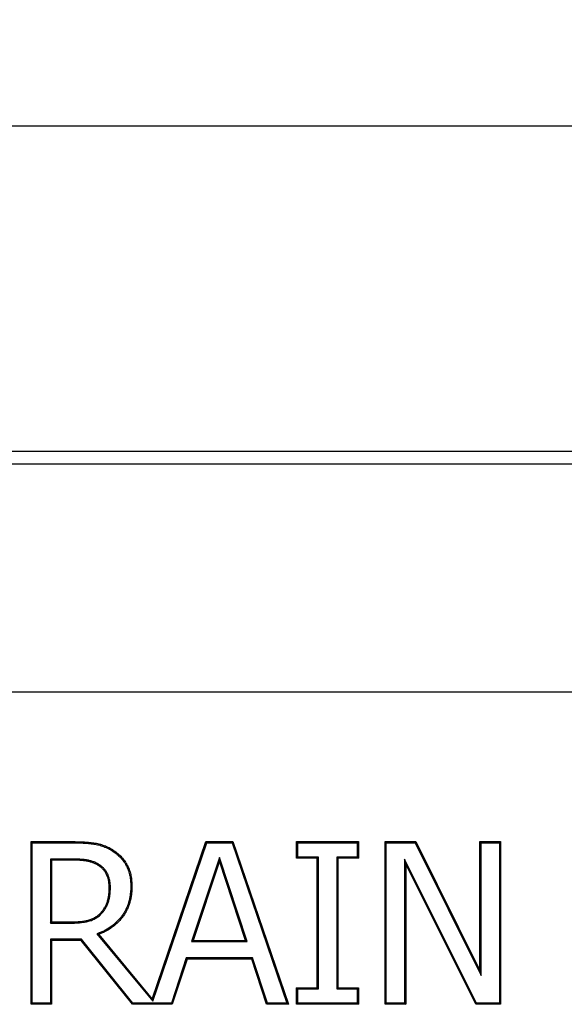
# Model space of a CAD drawing. Units: millimetres. Extents: x 75 to 2081, y 25 to 1460.
# Drawn here: x 507 to 591, y 1194 to 1345 of the extents above; entities that cross this region are included whole.
import ezdxf

# ---------------------------------------------------------------- set-up
doc = ezdxf.new("R2010")
doc.units = ezdxf.units.MM
doc.header["$LTSCALE"] = 5
doc.layers.get('0').update_dxf_attribs({"color": 1})
doc.layers.add('13750', color=7, linetype='Continuous')
doc.layers.add('DIMENSION', color=3, linetype='Continuous')
doc.styles.add('SLDTEXTSTYLE0', font='TXT', dxfattribs={"width": 0.605})
doc.dimstyles.new('SLDDIMSTYLE0', dxfattribs={"dimtxt": 12.5, "dimasz": 12.5, "dimexe": 0, "dimexo": 0.0625, "dimgap": 3.125, "dimtad": 1, "dimrnd": 1e-09, "dimzin": 12, "dimdsep": 46, "dimtxsty": 'SLDTEXTSTYLE0', "dimsah": 1, "dimcen": 0.09, "dimadec": 0, "dimazin": 3, "dimtfac": 1, "dimtofl": 0, "dimtmove": 0, "dimatfit": 3, "dimfxl": 0, "dimfrac": 2, "dimtolj": 1, "dimtzin": 12, "dimarcsym": 0})

# ---------------------------------------------------------------- blocks, each defined once
blk = doc.blocks.new('1062945-M_002__D')
at = {"layer": 'DIMENSION'}
for p, q in [((174.02, 1203.75), (174.02, 1333.56)), ((1174.02, 1246.06), (1174.02, 1333.56)), ((174.02, 1328.56), (1174.02, 1328.56))]:
    blk.add_line(p, q, dxfattribs=at)
for points in [[(174.02, 1328.56), (186.52, 1326.64), (186.52, 1330.48)], [(1174.02, 1328.56), (1161.52, 1330.48), (1161.52, 1326.64)]]:
    blk.add_solid(points, dxfattribs=at)
at = {"layer": 'DIMENSION', "insert": (654.93, 1344.67), "char_height": 12.5, "attachment_point": 1, "style": 'SLDTEXTSTYLE0'}
blk.add_mtext('1000', dxfattribs=at)
blk = doc.blocks.new('1062945-M_002_Front_view')
for p, q in [((-1007.5, 435), (-508.5, 435)), ((-508.5, 433), (-1007.5, 433)), ((-508.5, 398), (-1007.5, 398)), ((-508.5, 398), (-1007.5, 398)), ((-673.42, 375), (-667.03, 375)), ((-673.42, 350), (-673.42, 375)), ((-673.24, 374.82), (-673.42, 375)), ((-673.24, 374.82), (-667.03, 374.82)), ((-673.24, 350.18), (-673.24, 374.82)), ((-667.03, 374.82), (-667.03, 375)), ((-654.79, 350.81), (-646.53, 375)), ((-654.72, 350.46), (-646.41, 374.82)), ((-646.41, 374.82), (-646.53, 375)), ((-646.53, 375), (-642.39, 375)), ((-646.41, 374.82), (-642.52, 374.82)), ((-642.52, 374.82), (-642.39, 375)), ((-642.52, 374.82), (-634.11, 350.18)), ((-642.39, 375), (-633.86, 350)), ((-632.59, 375), (-623.1, 375)), ((-632.59, 372.47), (-632.59, 375)), ((-632.42, 374.82), (-632.59, 375)), ((-632.42, 372.64), (-632.42, 374.82)), ((-632.42, 374.82), (-623.28, 374.82)), ((-623.28, 374.82), (-623.1, 375)), ((-623.28, 374.82), (-623.28, 372.64)), ((-623.1, 375), (-623.1, 372.47)), ((-618.99, 375), (-614.25, 375)), ((-618.99, 350), (-618.99, 375)), ((-618.81, 374.82), (-618.99, 375)), ((-618.81, 374.82), (-614.36, 374.82)), ((-618.81, 350.18), (-618.81, 374.82)), ((-614.36, 374.82), (-614.25, 375)), ((-614.36, 374.82), (-604.25, 354.45)), ((-614.25, 375), (-604.43, 355.21)), ((-604.43, 375), (-601.27, 375)), ((-604.43, 355.21), (-604.43, 375)), ((-604.25, 374.82), (-604.43, 375)), ((-604.25, 374.82), (-601.44, 374.82)), ((-604.25, 354.45), (-604.25, 374.82)), ((-601.44, 374.82), (-601.27, 375)), ((-601.44, 374.82), (-601.44, 350.18)), ((-601.27, 375), (-601.27, 350)), ((-670.43, 372.33), (-670.25, 372.15)), ((-666.96, 372.33), (-670.43, 372.33)), ((-670.43, 372.33), (-670.43, 362.48)), ((-666.96, 372.33), (-666.96, 372.15)), ((-660.82, 373.51), (-660.72, 373.66)), ((-644.47, 372.54), (-648.74, 359.63)), ((-644.47, 372.54), (-644.47, 371.98)), ((-640.18, 359.63), (-644.47, 372.54)), ((-632.42, 372.64), (-632.59, 372.47)), ((-629.43, 372.47), (-632.59, 372.47)), ((-629.25, 372.64), (-632.42, 372.64)), ((-629.25, 372.64), (-629.43, 372.47)), ((-629.43, 352.53), (-629.43, 372.47)), ((-629.25, 352.36), (-629.25, 372.64)), ((-626.44, 372.64), (-626.27, 372.47)), ((-623.28, 372.64), (-626.44, 372.64)), ((-626.44, 372.64), (-626.44, 352.36)), ((-626.27, 372.47), (-626.27, 352.53)), ((-623.1, 372.47), (-626.27, 372.47)), ((-623.28, 372.64), (-623.1, 372.47)), ((-616, 372.31), (-615.82, 371.56)), ((-604.93, 350.18), (-616, 372.31)), ((-616, 372.31), (-616, 350.18)), ((-666.96, 372.15), (-670.25, 372.15)), ((-670.25, 372.15), (-670.25, 362.66)), ((-662.88, 371.44), (-662.97, 371.29)), ((-644.47, 371.98), (-648.5, 359.81)), ((-640.43, 359.81), (-644.47, 371.98)), ((-615.82, 371.56), (-615.82, 350)), ((-605.04, 350), (-615.82, 371.56)), ((-661.22, 367.95), (-661.39, 367.94)), ((-658.09, 368.16), (-657.91, 368.16)), ((-662.68, 363.83), (-662.81, 363.96)), ((-670.43, 362.48), (-670.25, 362.66)), ((-670.43, 362.48), (-667.33, 362.48)), ((-670.25, 362.66), (-667.33, 362.66)), ((-667.33, 362.48), (-667.33, 362.66)), ((-663.28, 360.82), (-654.72, 350.46)), ((-663.28, 360.82), (-662.99, 360.75)), ((-662.99, 360.75), (-654.79, 350.81)), ((-670.43, 359.99), (-670.25, 359.81)), ((-665.64, 359.99), (-670.43, 359.99)), ((-670.43, 359.99), (-670.43, 350.18)), ((-670.25, 359.81), (-670.25, 350)), ((-665.72, 359.81), (-670.25, 359.81)), ((-665.64, 359.99), (-665.72, 359.81)), ((-657.84, 350), (-665.72, 359.81)), ((-657.76, 350.18), (-665.64, 359.99)), ((-648.74, 359.63), (-648.5, 359.81)), ((-648.74, 359.63), (-640.18, 359.63)), ((-648.5, 359.81), (-640.43, 359.81)), ((-640.18, 359.63), (-640.43, 359.81)), ((-649.56, 357.14), (-651.85, 350.18)), ((-649.44, 356.96), (-651.72, 350)), ((-649.56, 357.14), (-649.44, 356.96)), ((-639.37, 357.14), (-649.56, 357.14)), ((-639.49, 356.96), (-649.44, 356.96)), ((-639.37, 357.14), (-639.49, 356.96)), ((-637.2, 350), (-639.49, 356.96)), ((-637.08, 350.18), (-639.37, 357.14)), ((-604.25, 354.45), (-604.43, 355.21)), ((-632.59, 352.53), (-629.43, 352.53)), ((-632.59, 350), (-632.59, 352.53)), ((-632.42, 352.36), (-632.59, 352.53)), ((-632.42, 350.18), (-632.42, 352.36)), ((-632.42, 352.36), (-629.25, 352.36)), ((-629.25, 352.36), (-629.43, 352.53)), ((-626.44, 352.36), (-626.27, 352.53)), ((-626.44, 352.36), (-623.28, 352.36)), ((-626.27, 352.53), (-623.1, 352.53)), ((-623.28, 352.36), (-623.1, 352.53)), ((-623.28, 352.36), (-623.28, 350.18)), ((-623.1, 352.53), (-623.1, 350)), ((-673.24, 350.18), (-673.42, 350)), ((-670.25, 350), (-673.42, 350)), ((-670.43, 350.18), (-673.24, 350.18)), ((-670.43, 350.18), (-670.25, 350)), ((-657.76, 350.18), (-657.84, 350)), ((-651.72, 350), (-657.84, 350)), ((-651.85, 350.18), (-657.76, 350.18)), ((-654.72, 350.46), (-654.79, 350.81)), ((-651.85, 350.18), (-651.72, 350)), ((-637.08, 350.18), (-637.2, 350)), ((-633.86, 350), (-637.2, 350)), ((-634.11, 350.18), (-637.08, 350.18)), ((-634.11, 350.18), (-633.86, 350)), ((-632.42, 350.18), (-632.59, 350)), ((-623.1, 350), (-632.59, 350)), ((-623.28, 350.18), (-632.42, 350.18)), ((-623.28, 350.18), (-623.1, 350)), ((-618.81, 350.18), (-618.99, 350)), ((-615.82, 350), (-618.99, 350)), ((-616, 350.18), (-618.81, 350.18)), ((-616, 350.18), (-615.82, 350)), ((-604.93, 350.18), (-605.04, 350)), ((-601.27, 350), (-605.04, 350)), ((-601.44, 350.18), (-604.93, 350.18)), ((-601.44, 350.18), (-601.27, 350))]:
    blk.add_line(p, q)
for points, knots in [([(-667.03, 375), (-666.76, 375), (-666.48, 375), (-665.94, 374.98), (-665.66, 374.97), (-665.12, 374.95), (-664.85, 374.93), (-664.3, 374.88), (-664.03, 374.85), (-663.49, 374.77), (-663.22, 374.72), (-662.69, 374.59), (-662.43, 374.51), (-661.92, 374.32), (-661.67, 374.21), (-661.19, 373.95), (-660.96, 373.81), (-660.72, 373.66)], [0, 0, 0, 0, 0.125, 0.125, 0.25, 0.25, 0.375, 0.375, 0.5, 0.5, 0.625, 0.625, 0.75, 0.75, 0.875, 0.875, 1, 1, 1, 1]), ([(-667.03, 374.82), (-666.76, 374.82), (-666.49, 374.82), (-665.94, 374.81), (-665.67, 374.8), (-665.13, 374.77), (-664.86, 374.75), (-664.32, 374.7), (-664.05, 374.67), (-663.52, 374.6), (-663.26, 374.55), (-662.74, 374.43), (-662.49, 374.34), (-661.99, 374.15), (-661.74, 374.05), (-661.28, 373.8), (-661.05, 373.66), (-660.82, 373.51)], [0.0001023, 0.0001023, 0.0001023, 0.0001023, 0.125, 0.125, 0.25, 0.25, 0.375, 0.375, 0.5, 0.5, 0.625, 0.625, 0.75, 0.75, 0.875, 0.875, 0.9993995, 0.9993995, 0.9993995, 0.9993995]), ([(-662.88, 371.44), (-662.88, 371.44), (-662.88, 371.44), (-662.88, 371.44), (-663.03, 371.53), (-663.18, 371.63), (-663.5, 371.79), (-663.67, 371.86), (-664.01, 371.98), (-664.18, 372.03), (-664.52, 372.12), (-664.69, 372.15), (-665.04, 372.21), (-665.22, 372.24), (-665.57, 372.27), (-665.74, 372.29), (-666.09, 372.31), (-666.26, 372.32), (-666.61, 372.33), (-666.79, 372.33), (-666.96, 372.33), (-666.96, 372.33), (-666.96, 372.33), (-666.96, 372.33)], [-0.00141, -0.00141, -0.00141, -0.00141, 0, 0, 0, 0.125, 0.125, 0.25, 0.25, 0.375, 0.375, 0.5, 0.5, 0.625, 0.625, 0.75, 0.75, 0.875, 0.875, 1, 1, 1, 1.000123, 1.000123, 1.000123, 1.000123]), ([(-660.82, 373.51), (-660.6, 373.36), (-660.39, 373.21), (-659.99, 372.88), (-659.8, 372.69), (-659.45, 372.31), (-659.28, 372.1), (-658.98, 371.67), (-658.85, 371.45), (-658.61, 370.98), (-658.51, 370.74), (-658.34, 370.24), (-658.28, 369.99), (-658.18, 369.47), (-658.14, 369.21), (-658.1, 368.69), (-658.1, 368.42), (-658.09, 368.16)], [0.0006086, 0.0006086, 0.0006086, 0.0006086, 0.125, 0.125, 0.25, 0.25, 0.375, 0.375, 0.5, 0.5, 0.625, 0.625, 0.75, 0.75, 0.875, 0.875, 0.9993871, 0.9993871, 0.9993871, 0.9993871]), ([(-660.72, 373.66), (-660.5, 373.51), (-660.28, 373.35), (-659.87, 373.01), (-659.68, 372.82), (-659.32, 372.43), (-659.15, 372.22), (-658.84, 371.77), (-658.7, 371.54), (-658.45, 371.06), (-658.35, 370.81), (-658.18, 370.3), (-658.11, 370.04), (-658, 369.5), (-657.97, 369.24), (-657.93, 368.7), (-657.92, 368.43), (-657.91, 368.16)], [0, 0, 0, 0, 0.125, 0.125, 0.25, 0.25, 0.375, 0.375, 0.5, 0.5, 0.625, 0.625, 0.75, 0.75, 0.875, 0.875, 1, 1, 1, 1]), ([(-662.97, 371.29), (-663.12, 371.38), (-663.27, 371.47), (-663.58, 371.63), (-663.74, 371.7), (-664.06, 371.81), (-664.23, 371.86), (-664.56, 371.94), (-664.73, 371.98), (-665.07, 372.04), (-665.24, 372.06), (-665.58, 372.1), (-665.75, 372.11), (-666.1, 372.13), (-666.27, 372.14), (-666.62, 372.15), (-666.79, 372.15), (-666.96, 372.15)], [0, 0, 0, 0, 0.125, 0.125, 0.25, 0.25, 0.375, 0.375, 0.5, 0.5, 0.625, 0.625, 0.75, 0.75, 0.875, 0.875, 1, 1, 1, 1]), ([(-661.39, 367.94), (-661.4, 368.11), (-661.4, 368.27), (-661.42, 368.59), (-661.44, 368.74), (-661.53, 369.21), (-661.62, 369.52), (-661.81, 369.97), (-661.88, 370.12), (-662.05, 370.39), (-662.15, 370.52), (-662.36, 370.77), (-662.47, 370.89), (-662.71, 371.1), (-662.84, 371.2), (-662.97, 371.29)], [0, 0, 0, 0, 0.125, 0.125, 0.25, 0.25, 0.5, 0.5, 0.625, 0.625, 0.75, 0.75, 0.875, 0.875, 1, 1, 1, 1]), ([(-661.22, 367.95), (-661.22, 367.95), (-661.22, 367.95), (-661.22, 367.95), (-661.22, 368.11), (-661.23, 368.27), (-661.25, 368.61), (-661.27, 368.77), (-661.33, 369.1), (-661.37, 369.27), (-661.47, 369.59), (-661.52, 369.74), (-661.65, 370.05), (-661.73, 370.21), (-661.91, 370.5), (-662.01, 370.64), (-662.23, 370.89), (-662.35, 371.02), (-662.61, 371.24), (-662.74, 371.34), (-662.87, 371.43), (-662.87, 371.44), (-662.87, 371.44), (-662.88, 371.44)], [-0.000992, -0.000992, -0.000992, -0.000992, 0, 0, 0, 0.125, 0.125, 0.25, 0.25, 0.375, 0.375, 0.5, 0.5, 0.625, 0.625, 0.75, 0.75, 0.875, 0.875, 1, 1, 1, 1.001498, 1.001498, 1.001498, 1.001498]), ([(-658.09, 368.16), (-658.09, 367.96), (-658.09, 367.76), (-658.11, 367.37), (-658.13, 367.17), (-658.18, 366.78), (-658.21, 366.59), (-658.28, 366.2), (-658.32, 366.01), (-658.43, 365.63), (-658.48, 365.45), (-658.62, 365.08), (-658.69, 364.9), (-658.85, 364.54), (-658.94, 364.37), (-659.13, 364.03), (-659.24, 363.87), (-659.47, 363.55), (-659.59, 363.39), (-659.84, 363.09), (-659.97, 362.95), (-660.38, 362.53), (-660.68, 362.27), (-661.3, 361.8), (-661.64, 361.59), (-662.15, 361.31), (-662.33, 361.22), (-662.69, 361.06), (-662.87, 360.99), (-663.06, 360.91), (-663.13, 360.88), (-663.2, 360.85), (-663.28, 360.82)], [0.000412, 0.000412, 0.000412, 0.000412, 0.0625, 0.0625, 0.125, 0.125, 0.1875, 0.1875, 0.25, 0.25, 0.3125, 0.3125, 0.375, 0.375, 0.4375, 0.4375, 0.5, 0.5, 0.5625, 0.5625, 0.625, 0.625, 0.75, 0.75, 0.875, 0.875, 0.9375, 0.9375, 1, 1, 1, 1.024927, 1.024927, 1.024927, 1.024927]), ([(-657.91, 368.16), (-657.91, 367.96), (-657.92, 367.76), (-657.94, 367.36), (-657.95, 367.16), (-658, 366.76), (-658.03, 366.56), (-658.11, 366.17), (-658.15, 365.97), (-658.26, 365.58), (-658.32, 365.39), (-658.45, 365.02), (-658.53, 364.83), (-658.69, 364.46), (-658.78, 364.29), (-658.98, 363.94), (-659.09, 363.77), (-659.33, 363.44), (-659.45, 363.28), (-659.7, 362.98), (-659.84, 362.83), (-660.26, 362.4), (-660.56, 362.13), (-661.21, 361.66), (-661.54, 361.44), (-662.07, 361.15), (-662.25, 361.06), (-662.62, 360.9), (-662.8, 360.83), (-662.99, 360.75)], [0, 0, 0, 0, 0.0625, 0.0625, 0.125, 0.125, 0.1875, 0.1875, 0.25, 0.25, 0.3125, 0.3125, 0.375, 0.375, 0.4375, 0.4375, 0.5, 0.5, 0.5625, 0.5625, 0.625, 0.625, 0.75, 0.75, 0.875, 0.875, 0.9375, 0.9375, 1, 1, 1, 1]), ([(-662.81, 363.96), (-662.68, 364.09), (-662.55, 364.22), (-662.33, 364.5), (-662.23, 364.65), (-662.08, 364.89), (-662.04, 364.96), (-661.95, 365.12), (-661.92, 365.21), (-661.81, 365.45), (-661.74, 365.63), (-661.63, 365.97), (-661.59, 366.15), (-661.51, 366.5), (-661.48, 366.68), (-661.43, 367.04), (-661.42, 367.22), (-661.4, 367.58), (-661.4, 367.76), (-661.39, 367.94)], [0, 0, 0, 0, 0.125, 0.125, 0.25, 0.25, 0.3125, 0.3125, 0.375, 0.375, 0.5, 0.5, 0.625, 0.625, 0.75, 0.75, 0.875, 0.875, 1, 1, 1, 1]), ([(-662.68, 363.83), (-662.68, 363.83), (-662.68, 363.83), (-662.68, 363.84), (-662.55, 363.97), (-662.42, 364.1), (-662.18, 364.4), (-662.08, 364.56), (-661.93, 364.8), (-661.89, 364.88), (-661.8, 365.05), (-661.76, 365.13), (-661.64, 365.39), (-661.58, 365.57), (-661.46, 365.92), (-661.41, 366.1), (-661.34, 366.47), (-661.31, 366.65), (-661.26, 367.02), (-661.24, 367.21), (-661.22, 367.58), (-661.22, 367.76), (-661.22, 367.94), (-661.22, 367.94), (-661.22, 367.94), (-661.22, 367.95)], [-0.001128, -0.001128, -0.001128, -0.001128, 0, 0, 0, 0.125, 0.125, 0.25, 0.25, 0.3125, 0.3125, 0.375, 0.375, 0.5, 0.5, 0.625, 0.625, 0.75, 0.75, 0.875, 0.875, 1, 1, 1, 1.000881, 1.000881, 1.000881, 1.000881]), ([(-667.33, 362.66), (-667.12, 362.66), (-666.92, 362.66), (-666.52, 362.68), (-666.32, 362.69), (-665.72, 362.74), (-665.32, 362.8), (-664.72, 362.91), (-664.53, 362.96), (-664.15, 363.09), (-663.96, 363.16), (-663.6, 363.35), (-663.43, 363.45), (-663.1, 363.69), (-662.95, 363.82), (-662.81, 363.96)], [0, 0, 0, 0, 0.125, 0.125, 0.25, 0.25, 0.5, 0.5, 0.625, 0.625, 0.75, 0.75, 0.875, 0.875, 1, 1, 1, 1]), ([(-667.33, 362.48), (-667.32, 362.48), (-667.32, 362.48), (-667.32, 362.48), (-667.12, 362.48), (-666.92, 362.49), (-666.51, 362.5), (-666.31, 362.51), (-665.9, 362.55), (-665.7, 362.57), (-665.29, 362.63), (-665.09, 362.66), (-664.69, 362.74), (-664.49, 362.79), (-664.18, 362.89), (-664.09, 362.92), (-663.89, 363.01), (-663.8, 363.05), (-663.61, 363.15), (-663.52, 363.2), (-663.34, 363.3), (-663.25, 363.36), (-662.99, 363.55), (-662.83, 363.69), (-662.69, 363.83), (-662.69, 363.83), (-662.68, 363.83), (-662.68, 363.83)], [-0.000179, -0.000179, -0.000179, -0.000179, 0, 0, 0, 0.125, 0.125, 0.25, 0.25, 0.375, 0.375, 0.5, 0.5, 0.625, 0.625, 0.6875, 0.6875, 0.75, 0.75, 0.8125, 0.8125, 0.875, 0.875, 1, 1, 1, 1.001016, 1.001016, 1.001016, 1.001016])]:
    blk.add_open_spline(points, degree=3, knots=knots)

msp = doc.modelspace()

# ---------------------------------------------------------------- block references
at = {"layer": '13750'}
msp.add_blockref('1062945-M_002_Front_view', (1182.023, 843.559), dxfattribs=at)

# ---------------------------------------------------------------- dimensions: what is measured, and where the dimension line sits
at = {"layer": 'DIMENSION'}
dim = msp.add_linear_dim(base=(1174.023, 1328.559), p1=(174.023, 1203.753), p2=(1174.023, 1246.059), dimstyle='SLDDIMSTYLE0', dxfattribs=at)
dim.commit()
dim.dimension.update_dxf_attribs({"geometry": '1062945-M_002__D', "text_midpoint": (674.023, 1328.559), "dimtype": 160})

doc.saveas('drawing.dxf')
